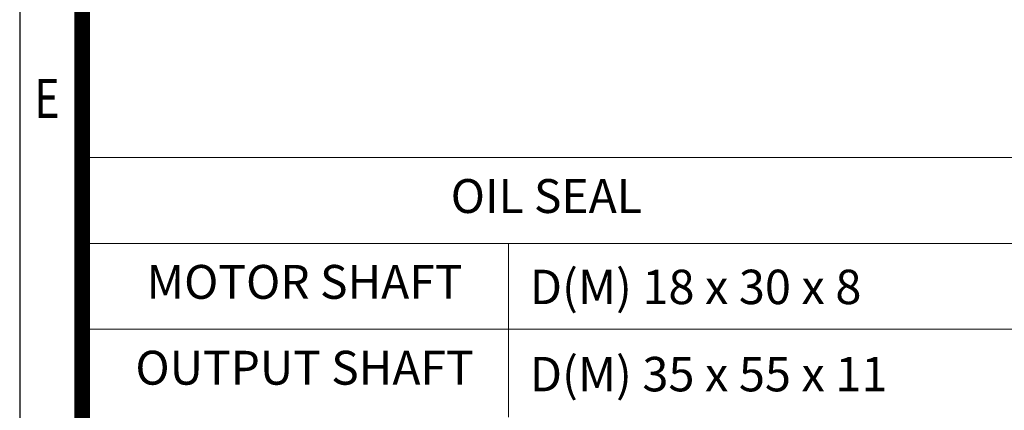
# Model space of a CAD drawing. Units: millimetres. Extents: x 1304 to 2661, y 14 to 2019.
# Drawn here: x 1304 to 1785, y 391 to 582 of the extents above; entities that cross this region are included whole.
import ezdxf
from ezdxf.enums import TextEntityAlignment as Align

# ---------------------------------------------------------------- set-up
doc = ezdxf.new("R2010")
doc.units = ezdxf.units.MM
doc.header["$LTSCALE"] = 100
doc.layers.get('0').update_dxf_attribs({"linetype": 'CONTINUOUS', "lineweight": 30})
doc.layers.add('D', color=7, linetype='CONTINUOUS', lineweight=9)
doc.styles.add('A25', font='romans', dxfattribs={"height": 2.5, "bigfont": 'hgtxt'})
doc.styles.add('ROMANS', font='romans.shx', dxfattribs={"width": 0.7, "height": 3.5, "bigfont": 'whgtxt.shx'})

# ---------------------------------------------------------------- blocks, each defined once
blk = doc.blocks.new('HS_A4양식_S(297X210MM)')
blk.add_line((18, 277), (18, 14))
at = {"color": 0}
blk.add_line((22, 277), (22, 14), dxfattribs=at)
at = {"color": 3}
for points, const_width in [([(22, 273.072), (22, 17.5)], 1), ([(22, 63.5), (22, 18.5)], 0.5)]:
    blk.add_lwpolyline(points, dxfattribs=dict(at, const_width=const_width))
at = {"style": 'ROMANS', "width": 0.8}
blk.add_text('E', height=2.5, dxfattribs=at).set_placement((19.75, 83.082), align=Align.MIDDLE)

msp = doc.modelspace()

# ---------------------------------------------------------------- linework, layer by layer
at = {"layer": 'D'}
for p, q in [((1334.26, 514.2746), (2630.17, 514.2746)), ((1334.26, 388.576), (1334.26, 514.2746)), ((1334.26, 472.3751), (2630.17, 472.3751)), ((1542.5092, 472.3751), (1542.5092, 387.527)), ((1334.26, 430.4755), (2630.17, 430.4755))]:
    msp.add_line(p, q, dxfattribs=at)

# ---------------------------------------------------------------- block references
at = {"lineweight": 0, "xscale": 7.623000000000001, "yscale": 7.623000000000001, "zscale": 7.623000000000001}
msp.add_blockref('HS_A4양식_S(297X210MM)', (1166.554, -92.722), dxfattribs=at)

# ---------------------------------------------------------------- texts
at = {"layer": 'D', "style": 'A25'}
for s, height, p in [('OIL SEAL', 16.5393, (1560.9861, 493.3248)), ('MOTOR SHAFT', 16.539303, (1442.893, 451.4253)), ('OUTPUT SHAFT', 16.539303, (1442.893, 409.5257))]:
    msp.add_text(s, height=height, dxfattribs=at).set_placement(p, align=Align.MIDDLE)
for s, p in [('D(M) 18 x 30 x 8', (1552.9164, 451.1084)), ('D(M) 35 x 55 x 11', (1552.9164, 408.546))]:
    msp.add_text(s, height=16.80097, dxfattribs=at).set_placement(p, align=Align.MIDDLE_LEFT)

doc.saveas('drawing.dxf')
